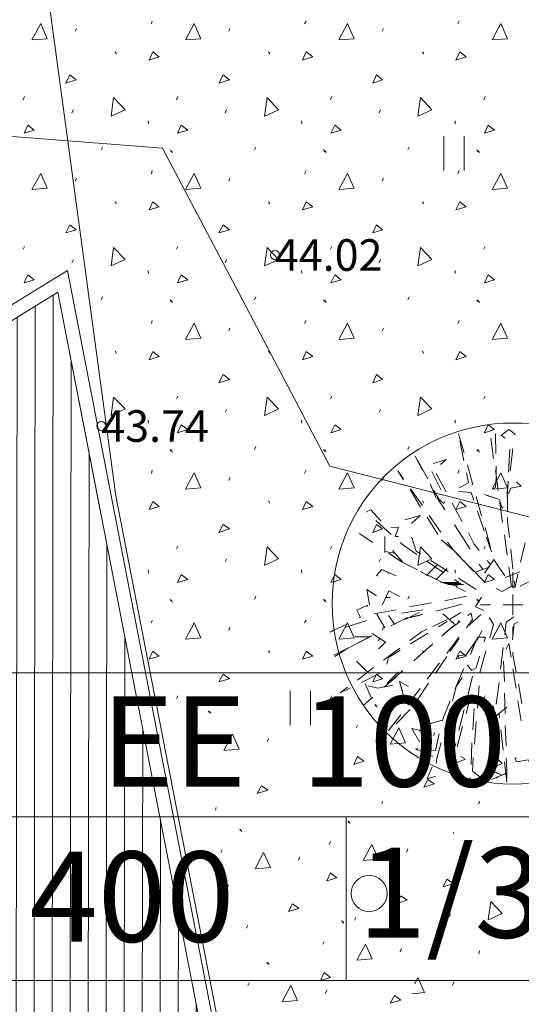
# Model space of a CAD drawing. Units: metres. Extents: x 552654 to 553161, y 6576015 to 6576497.
# Drawn here: x 553018 to 553029, y 6576333 to 6576355 of the extents above; entities that cross this region are included whole.
import ezdxf
from ezdxf.enums import TextEntityAlignment as Align

# ---------------------------------------------------------------- set-up
doc = ezdxf.new("R2010")
doc.units = ezdxf.units.M
doc.linetypes.add('DGN Style 3', pattern=[23.6852, 16.918, -6.7672])
for name, color, linetype, lineweight in [('11 Kanal_trass', 7, 'Continuous', 0), ('12 Kõrgep_õhul_', 7, 'Continuous', 0), ('14 Madalp_õhul_', 7, 'Continuous', 0), ('19 Soojatrass', 7, 'Continuous', 0), ('19 Soojatrass (Construction)', 7, 'Continuous', 0), ('5 Kr_ piiri kopi', 7, 'Continuous', 0), ('63 Koordinaadid', 7, 'Continuous', 0)]:
    doc.layers.add(name, color=color, linetype=linetype, lineweight=lineweight)
doc.styles.add('Style-INTL_ISO', font='INTL_ISO.shx')
doc.styles.add('Style-INTL_ISO_ITALIC', font='INTL_ISO_ITALIC.shx')

# ---------------------------------------------------------------- blocks, each defined once
blk = doc.blocks.new('RING02_475')
at = {"color": 250, "linetype": 'Continuous', "lineweight": 0}
blk.add_circle((0, 0), 0.1, dxfattribs=at)
blk = doc.blocks.new('RING02_503')
at = {"color": 250, "linetype": 'Continuous', "lineweight": 0}
blk.add_circle((0, 0), 0.1, dxfattribs=at)
blk = doc.blocks.new('HEIN_47')
at = {"color": 250, "linetype": 'Continuous', "lineweight": 0}
for p, q in [((-0.225, 0.385), (-0.225, -0.376)), ((0.23, 0.385), (0.23, -0.376))]:
    blk.add_line(p, q, dxfattribs=at)
blk = doc.blocks.new('METS_61')
at = {"color": 250, "linetype": 'Continuous', "lineweight": 0}
blk.add_circle((-0.001, 0.001), 0.4, dxfattribs=at)
blk = doc.blocks.new('HEIN_160')
at = {"color": 250, "linetype": 'Continuous', "lineweight": 0}
for p, q in [((-0.225, 0.383), (-0.225, -0.378)), ((0.23, 0.383), (0.23, -0.378))]:
    blk.add_line(p, q, dxfattribs=at)

msp = doc.modelspace()

# ---------------------------------------------------------------- hatches: boundary and pattern name
at = {"layer": '12 Kõrgep_õhul_', "linetype": 'Continuous', "lineweight": 0}
h = msp.add_hatch(dxfattribs=at)
h.set_pattern_fill('_USER', color=2, style=0)
h.set_pattern_definition([(90, (-20368877.35, -8322214.28), (-0.4, 2e-17), [])])
h.paths.add_polyline_path([(552975.312, 6576299.491), (553022.984, 6576328.932), (553019.146, 6576348.666), (552965.48, 6576315.523)])

# ---------------------------------------------------------------- linework, layer by layer
at = {"layer": '11 Kanal_trass', "color": 250, "linetype": 'DGN Style 3', "lineweight": 0, "flags": 128}
for points in [[(553019.357, 6576349.15), (552965.067, 6576315.621)], [(553019.357, 6576349.15), (553023.318, 6576328.786)]]:
    msp.add_lwpolyline(points, dxfattribs=at)
at = {"layer": '12 Kõrgep_õhul_', "color": 2, "linetype": 'DGN Style 3', "lineweight": 0, "flags": 128}
for points in [[(553019.146, 6576348.666), (552965.48, 6576315.523)], [(553019.146, 6576348.666), (553022.984, 6576328.932)]]:
    msp.add_lwpolyline(points, dxfattribs=at)
msp.add_lwpolyline([(552975.312, 6576299.491), (553022.984, 6576328.932), (553019.146, 6576348.666), (552965.48, 6576315.523)], close=True, dxfattribs=at)
at = {"layer": '14 Madalp_õhul_', "color": 250, "linetype": 'Continuous', "lineweight": 13}
for p, q in [((553009.32, 6576337.04), (553035.96, 6576337.04)), ((553025.54, 6576337.04), (553025.54, 6576333.41))]:
    msp.add_line(p, q, dxfattribs=at)
at = {"layer": '14 Madalp_õhul_', "color": 250, "linetype": 'Continuous', "lineweight": 13, "flags": 128}
msp.add_lwpolyline([(553000.08, 6576340.23), (553035.96, 6576340.23), (553035.96, 6576333.41), (553000.08, 6576333.41)], close=True, dxfattribs=at)
at = {"layer": '19 Soojatrass', "color": 62, "linetype": 'Continuous', "lineweight": 0}
for p, q in [((553019.53, 6576354.45), (553019.56, 6576354.51)), ((553021.22, 6576354.61), (553021.24, 6576354.67)), ((553022.94, 6576354.45), (553022.96, 6576354.51)), ((553024.62, 6576354.61), (553024.65, 6576354.67)), ((553026.34, 6576354.45), (553026.37, 6576354.51)), ((553028.02, 6576354.61), (553028.05, 6576354.67)), ((553020.42, 6576353.99), (553020.45, 6576353.95)), ((553023.82, 6576353.99), (553023.85, 6576353.95)), ((553027.23, 6576353.99), (553027.26, 6576353.95)), ((553018.38, 6576352.93), (553018.41, 6576353)), ((553021.78, 6576352.93), (553021.81, 6576353)), ((553025.19, 6576352.93), (553025.22, 6576353)), ((553028.59, 6576352.93), (553028.62, 6576353)), ((553019.46, 6576352.64), (553019.49, 6576352.71)), ((553022.86, 6576352.64), (553022.89, 6576352.71)), ((553026.27, 6576352.64), (553026.3, 6576352.71)), ((553021.15, 6576352.46), (553021.16, 6576352.4)), ((553024.55, 6576352.46), (553024.56, 6576352.4)), ((553027.96, 6576352.46), (553027.96, 6576352.4)), ((553020.11, 6576351.82), (553020.14, 6576351.88)), ((553023.51, 6576351.82), (553023.54, 6576351.88)), ((553026.91, 6576351.82), (553026.94, 6576351.88)), ((553021.64, 6576351.82), (553021.66, 6576351.78)), ((553021.66, 6576351.8), (553021.69, 6576351.76)), ((553025.04, 6576351.82), (553025.07, 6576351.78)), ((553025.07, 6576351.8), (553025.1, 6576351.76)), ((553028.44, 6576351.82), (553028.47, 6576351.78)), ((553028.47, 6576351.8), (553028.5, 6576351.76)), ((553019.53, 6576351.13), (553019.56, 6576351.19)), ((553021.22, 6576351.29), (553021.24, 6576351.36)), ((553022.94, 6576351.13), (553022.96, 6576351.19)), ((553024.62, 6576351.29), (553024.65, 6576351.36)), ((553026.34, 6576351.13), (553026.37, 6576351.19)), ((553028.02, 6576351.29), (553028.05, 6576351.36)), ((553020.42, 6576350.67), (553020.45, 6576350.63)), ((553023.82, 6576350.67), (553023.85, 6576350.63)), ((553027.23, 6576350.67), (553027.26, 6576350.63)), ((553018.38, 6576349.62), (553018.41, 6576349.68)), ((553021.78, 6576349.62), (553021.81, 6576349.68)), ((553025.19, 6576349.62), (553025.22, 6576349.68)), ((553028.59, 6576349.62), (553028.62, 6576349.68)), ((553019.46, 6576349.32), (553019.49, 6576349.39)), ((553022.86, 6576349.32), (553022.89, 6576349.39)), ((553026.27, 6576349.32), (553026.3, 6576349.39)), ((553021.15, 6576349.15), (553021.16, 6576349.08)), ((553024.55, 6576349.15), (553024.56, 6576349.08)), ((553027.96, 6576349.15), (553027.96, 6576349.08)), ((553020.11, 6576348.5), (553020.14, 6576348.56)), ((553021.64, 6576348.5), (553021.66, 6576348.46)), ((553021.66, 6576348.48), (553021.69, 6576348.44)), ((553023.51, 6576348.5), (553023.54, 6576348.56)), ((553025.04, 6576348.5), (553025.07, 6576348.46)), ((553025.07, 6576348.48), (553025.1, 6576348.44)), ((553026.91, 6576348.5), (553026.94, 6576348.56)), ((553028.44, 6576348.5), (553028.47, 6576348.46)), ((553028.47, 6576348.48), (553028.5, 6576348.44)), ((553021.22, 6576347.97), (553021.24, 6576348.04)), ((553024.62, 6576347.97), (553024.65, 6576348.04)), ((553028.02, 6576347.97), (553028.05, 6576348.04)), ((553022.94, 6576347.81), (553022.96, 6576347.87)), ((553026.34, 6576347.81), (553026.37, 6576347.87)), ((553020.42, 6576347.36), (553020.45, 6576347.31)), ((553023.82, 6576347.36), (553023.85, 6576347.31)), ((553027.23, 6576347.36), (553027.26, 6576347.31)), ((553021.78, 6576346.3), (553021.81, 6576346.36)), ((553025.19, 6576346.3), (553025.22, 6576346.36)), ((553028.59, 6576346.3), (553028.62, 6576346.36)), ((553022.86, 6576346.01), (553022.89, 6576346.07)), ((553026.27, 6576346.01), (553026.3, 6576346.07)), ((553021.15, 6576345.83), (553021.16, 6576345.76)), ((553024.55, 6576345.83), (553024.56, 6576345.76)), ((553027.96, 6576345.83), (553027.96, 6576345.76)), ((553021.64, 6576345.18), (553021.66, 6576345.14)), ((553021.66, 6576345.17), (553021.69, 6576345.12)), ((553023.51, 6576345.18), (553023.54, 6576345.25)), ((553025.04, 6576345.18), (553025.07, 6576345.14)), ((553025.07, 6576345.17), (553025.1, 6576345.12)), ((553026.91, 6576345.18), (553026.94, 6576345.25)), ((553028.44, 6576345.18), (553028.47, 6576345.14)), ((553028.47, 6576345.17), (553028.5, 6576345.12)), ((553021.22, 6576344.65), (553021.24, 6576344.72)), ((553024.62, 6576344.65), (553024.65, 6576344.72)), ((553028.02, 6576344.65), (553028.05, 6576344.72)), ((553022.94, 6576344.49), (553022.96, 6576344.56)), ((553026.34, 6576344.49), (553026.37, 6576344.56)), ((553023.82, 6576344.04), (553023.85, 6576343.99)), ((553027.23, 6576344.04), (553027.26, 6576343.99)), ((553021.78, 6576342.98), (553021.81, 6576343.04)), ((553025.19, 6576342.98), (553025.22, 6576343.04)), ((553028.59, 6576342.98), (553028.62, 6576343.04)), ((553022.86, 6576342.69), (553022.89, 6576342.75)), ((553026.27, 6576342.69), (553026.3, 6576342.75)), ((553021.15, 6576342.51), (553021.16, 6576342.44)), ((553024.55, 6576342.51), (553024.56, 6576342.44)), ((553027.96, 6576342.51), (553027.96, 6576342.44)), ((553021.64, 6576341.86), (553021.66, 6576341.82)), ((553021.66, 6576341.85), (553021.69, 6576341.8)), ((553023.51, 6576341.86), (553023.54, 6576341.93)), ((553025.04, 6576341.86), (553025.07, 6576341.82)), ((553025.07, 6576341.85), (553025.1, 6576341.8)), ((553026.91, 6576341.86), (553026.94, 6576341.93)), ((553028.44, 6576341.86), (553028.47, 6576341.82)), ((553028.47, 6576341.85), (553028.5, 6576341.8)), ((553021.22, 6576341.34), (553021.24, 6576341.4)), ((553024.62, 6576341.34), (553024.65, 6576341.4)), ((553028.02, 6576341.34), (553028.05, 6576341.4)), ((553022.94, 6576341.17), (553022.96, 6576341.24)), ((553026.34, 6576341.17), (553026.37, 6576341.24)), ((553023.82, 6576340.72), (553023.85, 6576340.68)), ((553027.23, 6576340.72), (553027.26, 6576340.68)), ((553021.78, 6576339.66), (553021.81, 6576339.72)), ((553025.19, 6576339.66), (553025.22, 6576339.72)), ((553028.59, 6576339.66), (553028.62, 6576339.72)), ((553026.18, 6576339.53), (553026.2, 6576339.49)), ((553026.2, 6576339.52), (553026.23, 6576339.47)), ((553028.79, 6576339.5), (553028.82, 6576339.45)), ((553022.49, 6576339.39), (553022.51, 6576339.35)), ((553022.51, 6576339.38), (553022.54, 6576339.33)), ((553025.76, 6576339.01), (553025.79, 6576339.07)), ((553022.07, 6576338.87), (553022.1, 6576338.93)), ((553023.79, 6576338.7), (553023.82, 6576338.77)), ((553027.48, 6576338.84), (553027.51, 6576338.91)), ((553022.64, 6576337.19), (553022.66, 6576337.25)), ((553026.33, 6576337.33), (553026.35, 6576337.39)), ((553028.48, 6576337.32), (553028.5, 6576337.39)), ((553025.58, 6576336.95), (553025.6, 6576336.91)), ((553025.6, 6576336.94), (553025.63, 6576336.89)), ((553023.18, 6576336.77), (553023.2, 6576336.73)), ((553023.2, 6576336.76), (553023.23, 6576336.71)), ((553027.92, 6576336.67), (553027.93, 6576336.7)), ((553025.16, 6576336.43), (553025.19, 6576336.49)), ((553022.76, 6576336.25), (553022.79, 6576336.31)), ((553024.48, 6576336.08), (553024.51, 6576336.15)), ((553026.88, 6576336.26), (553026.91, 6576336.33)), ((553028.79, 6576336.18), (553028.82, 6576336.14)), ((553027.83, 6576334.83), (553027.86, 6576334.89)), ((553023.33, 6576334.57), (553023.35, 6576334.63)), ((553025.44, 6576334.74), (553025.46, 6576334.7)), ((553025.46, 6576334.73), (553025.49, 6576334.68)), ((553025.73, 6576334.75), (553025.75, 6576334.81)), ((553025.02, 6576334.22), (553025.05, 6576334.28)), ((553026.74, 6576334.05), (553026.77, 6576334.12)), ((553028.48, 6576334), (553028.5, 6576334.07)), ((553023.78, 6576333.82), (553023.8, 6576333.78)), ((553023.8, 6576333.81), (553023.83, 6576333.76)), ((553023.36, 6576333.3), (553023.39, 6576333.36)), ((553027.9, 6576333.31), (553027.93, 6576333.38)), ((553025.08, 6576333.13), (553025.11, 6576333.2))]:
    msp.add_line(p, q, dxfattribs=at)
at = {"layer": '19 Soojatrass', "color": 98, "linetype": 'Continuous', "lineweight": 0}
for p, q in [((553028.16, 6576345.1), (553028.03, 6576345.53)), ((553028.06, 6576345.37), (553028.15, 6576344.93)), ((553028.75, 6576345.43), (553028.81, 6576344.98)), ((553029.17, 6576345.19), (553029.14, 6576344.68)), ((553029.18, 6576344.7), (553029.24, 6576345.2)), ((553027.35, 6576344.53), (553027.12, 6576344.94)), ((553027.12, 6576344.93), (553027.23, 6576344.72)), ((553027.65, 6576344.28), (553027.44, 6576344.69)), ((553027.54, 6576344.65), (553027.76, 6576344.24)), ((553028.35, 6576344.4), (553028.23, 6576344.84)), ((553028.85, 6576344.72), (553028.91, 6576344.27)), ((553028.87, 6576344.59), (553028.87, 6576344.82)), ((553027.45, 6576344.31), (553027.4, 6576344.42)), ((553026.96, 6576344.29), (553027.19, 6576343.9)), ((553027.23, 6576343.94), (553026.97, 6576344.31)), ((553027.6, 6576344.07), (553027.48, 6576344.28)), ((553029.12, 6576344.38), (553029.11, 6576344.13)), ((553027.56, 6576344.11), (553027.73, 6576343.84)), ((553027.89, 6576343.99), (553028.11, 6576343.58)), ((553028.54, 6576343.71), (553028.42, 6576344.14)), ((553028.66, 6576344.16), (553028.94, 6576344.07)), ((553028.95, 6576344), (553029.01, 6576343.56)), ((553029.12, 6576343.93), (553029.12, 6576344.15)), ((553028.45, 6576343.81), (553028.6, 6576343.38)), ((553026.54, 6576343.3), (553026.2, 6576343.61)), ((553026.92, 6576343.64), (553027.18, 6576343.72)), ((553027.18, 6576343.72), (553026.99, 6576343.54)), ((553027.34, 6576343.68), (553027.57, 6576343.3)), ((553027.64, 6576343.35), (553027.38, 6576343.72)), ((553027.94, 6576343.51), (553028.29, 6576342.97)), ((553028.74, 6576343.01), (553028.62, 6576343.45)), ((553025.83, 6576343.32), (553026.13, 6576343.12)), ((553027.92, 6576342.95), (553027.79, 6576343.13)), ((553028.69, 6576343.12), (553028.76, 6576342.91)), ((553029.05, 6576343.29), (553029.11, 6576342.84)), ((553026.4, 6576342.94), (553026.4, 6576342.9)), ((553026.4, 6576342.92), (553026.62, 6576342.88)), ((553027.75, 6576343.1), (553027.92, 6576342.95)), ((553028.09, 6576342.78), (553027.92, 6576342.95)), ((553027.94, 6576342.93), (553028.09, 6576342.77)), ((553029.24, 6576342.53), (553029.19, 6576342.97)), ((553029.51, 6576343.11), (553029.41, 6576342.68)), ((553026.48, 6576342.88), (553026.78, 6576342.68)), ((553026.78, 6576342.68), (553027.06, 6576342.54)), ((553026.79, 6576342.69), (553026.8, 6576342.68)), ((553027.71, 6576342.45), (553027.34, 6576342.7)), ((553027.42, 6576342.72), (553027.8, 6576342.48)), ((553029.06, 6576342.38), (553028.81, 6576342.75)), ((553026.94, 6576342.6), (553026.81, 6576342.67)), ((553027.37, 6576342.38), (553027.18, 6576342.48)), ((553028.27, 6576342.58), (553028.38, 6576342.47)), ((553028.62, 6576342.23), (553028.29, 6576342.57)), ((553029.24, 6576342.23), (553029.24, 6576342.46)), ((553027.34, 6576342.41), (553027.32, 6576342.39)), ((553027.4, 6576342.37), (553027.68, 6576342.23)), ((553027.55, 6576342.31), (553027.53, 6576342.29)), ((553028.03, 6576342.33), (553028.42, 6576342.08)), ((553029.17, 6576342.38), (553029.07, 6576342.34)), ((553026, 6576342.08), (553026.21, 6576341.94)), ((553026.04, 6576341.83), (553026, 6576342.08)), ((553026.49, 6576342.05), (553026.72, 6576341.92)), ((553027.71, 6576342.23), (553027.67, 6576342.23)), ((553027.68, 6576342.23), (553027.89, 6576342.18)), ((553027.77, 6576342.21), (553027.73, 6576342.21)), ((553027.83, 6576342.19), (553027.79, 6576342.19)), ((553027.97, 6576342.14), (553028.19, 6576342.03)), ((553028.21, 6576341.93), (553027.72, 6576341.83)), ((553029.24, 6576341.51), (553029.24, 6576341.97)), ((553026.65, 6576341.63), (553026.16, 6576341.54)), ((553026.77, 6576341.55), (553027.25, 6576341.63)), ((553027.43, 6576341.78), (553026.94, 6576341.69)), ((553028.11, 6576341.75), (553027.53, 6576341.6)), ((553028.52, 6576341.74), (553028.74, 6576341.74)), ((553029.02, 6576341.74), (553029.46, 6576341.74)), ((553025.53, 6576341.24), (553026, 6576341.39)), ((553026.27, 6576341.44), (553026.4, 6576341.23)), ((553026.53, 6576341.27), (553026.9, 6576341.46)), ((553027.07, 6576341.52), (553026.85, 6576341.41)), ((553027.19, 6576341.51), (553026.9, 6576341.44)), ((553027.57, 6576341.31), (553027.78, 6576341.41)), ((553027.78, 6576341.37), (553027.59, 6576341.25)), ((553027.83, 6576341.41), (553028.08, 6576341.57)), ((553027.83, 6576341.41), (553027.95, 6576341.3)), ((553028.34, 6576341.41), (553028.21, 6576341.23)), ((553028.44, 6576341.44), (553028.27, 6576341.29)), ((553027.71, 6576341.09), (553027.92, 6576341.27)), ((553027.99, 6576341.31), (553027.79, 6576341.16)), ((553028.44, 6576340.95), (553028.56, 6576341.17)), ((553029.24, 6576341.02), (553029.24, 6576341.25)), ((553025.72, 6576340.85), (553026.09, 6576341.04)), ((553025.97, 6576340.98), (553025.8, 6576340.89)), ((553026.06, 6576341.03), (553026.09, 6576341.03)), ((553027.35, 6576341.11), (553026.97, 6576340.87)), ((553028.04, 6576341.02), (553027.77, 6576340.66)), ((553027.92, 6576340.81), (553028.05, 6576341)), ((553028.32, 6576340.71), (553028.43, 6576340.96)), ((553028.47, 6576341.02), (553028.35, 6576340.84)), ((553025.52, 6576340.74), (553025.58, 6576340.78)), ((553025.72, 6576340.85), (553025.53, 6576340.75)), ((553026.37, 6576340.51), (553026.73, 6576340.78)), ((553027.04, 6576340.5), (553027.46, 6576340.87)), ((553029.02, 6576340.79), (553028.96, 6576340.31)), ((553025.29, 6576340.63), (553025.27, 6576340.62)), ((553027.52, 6576340.22), (553027.77, 6576340.59)), ((553025.79, 6576340.07), (553026.15, 6576340.35)), ((553026.38, 6576339.91), (553026.8, 6576340.28)), ((553027.61, 6576340.45), (553027.34, 6576340.09)), ((553028.15, 6576340.33), (553027.96, 6576339.88)), ((553029.03, 6576340.49), (553029.05, 6576340.04)), ((553029.31, 6576339.88), (553029.24, 6576340.32)), ((553026.29, 6576340.22), (553025.88, 6576340.02)), ((553026, 6576340.26), (553026.02, 6576340.24)), ((553027.98, 6576339.93), (553028.11, 6576340.13)), ((553028.34, 6576340.16), (553028.23, 6576339.69)), ((553026.24, 6576339.89), (553026.03, 6576339.94)), ((553026.38, 6576339.92), (553026.24, 6576339.89)), ((553026.53, 6576340.04), (553026.4, 6576339.93)), ((553026.47, 6576340.02), (553026.45, 6576340)), ((553026.72, 6576340.04), (553026.92, 6576339.93)), ((553027.18, 6576339.88), (553026.91, 6576339.52)), ((553027.12, 6576339.63), (553027.37, 6576340)), ((553027.93, 6576339.72), (553027.99, 6576339.95)), ((553028.49, 6576339.94), (553028.45, 6576339.45)), ((553028.93, 6576340.02), (553028.87, 6576339.54)), ((553029.36, 6576339.99), (553029.44, 6576339.55)), ((553025.92, 6576339.51), (553026.13, 6576339.69)), ((553026.05, 6576339.78), (553026.1, 6576339.67)), ((553029.05, 6576339.78), (553029.07, 6576339.33)), ((553026.65, 6576339.1), (553026.96, 6576339.42)), ((553027.85, 6576339.61), (553027.67, 6576339.17)), ((553027.72, 6576338.97), (553027.85, 6576339.44)), ((553028.16, 6576339.42), (553028.04, 6576338.95)), ((553028.38, 6576339.44), (553028.35, 6576338.97)), ((553029.42, 6576339.17), (553029.35, 6576339.61)), ((553026.75, 6576339.3), (553026.48, 6576338.95)), ((553028.83, 6576339.26), (553028.77, 6576338.78)), ((553028.81, 6576339.24), (553028.81, 6576339.08)), ((553027.01, 6576338.98), (553027, 6576339)), ((553027.6, 6576339.16), (553027.39, 6576339.1)), ((553027.6, 6576339.16), (553027.67, 6576339.18)), ((553028, 6576338.59), (553028.12, 6576339.05)), ((553028.42, 6576339.15), (553028.39, 6576338.65)), ((553029.02, 6576338.52), (553028.97, 6576338.97)), ((553029.07, 6576339.06), (553029.09, 6576338.61)), ((553027.97, 6576338.67), (553027.85, 6576338.21)), ((553028.33, 6576338.68), (553028.31, 6576338.2)), ((553028.74, 6576338.49), (553028.71, 6576338.25)), ((553028.67, 6576338.02), (553028.71, 6576338.27)), ((553028.68, 6576338.1), (553028.88, 6576338.01)), ((553029.1, 6576337.81), (553029.05, 6576338.26))]:
    msp.add_line(p, q, dxfattribs=at)
at = {"layer": '19 Soojatrass', "color": 62, "linetype": 'Continuous', "lineweight": 0, "flags": 128}
for points in [[(553018.57, 6576354.26), (553018.77, 6576354.62), (553018.91, 6576354.28), (553018.58, 6576354.26)], [(553021.98, 6576354.26), (553022.17, 6576354.62), (553022.32, 6576354.28), (553021.98, 6576354.26)], [(553025.38, 6576354.26), (553025.57, 6576354.62), (553025.72, 6576354.28), (553025.39, 6576354.26)], [(553028.78, 6576354.26), (553028.97, 6576354.62), (553029.12, 6576354.28), (553028.79, 6576354.26)], [(553021.17, 6576353.81), (553021.25, 6576353.99), (553021.39, 6576353.88), (553021.17, 6576353.81)], [(553024.57, 6576353.81), (553024.65, 6576353.99), (553024.8, 6576353.88), (553024.57, 6576353.81)], [(553027.97, 6576353.81), (553028.06, 6576353.99), (553028.2, 6576353.88), (553027.97, 6576353.81)], [(553019.32, 6576353.3), (553019.41, 6576353.48), (553019.55, 6576353.37), (553019.32, 6576353.3)], [(553022.72, 6576353.3), (553022.81, 6576353.48), (553022.95, 6576353.37), (553022.72, 6576353.3)], [(553026.13, 6576353.3), (553026.21, 6576353.48), (553026.35, 6576353.37), (553026.13, 6576353.3)], [(553020.33, 6576352.57), (553020.38, 6576352.98), (553020.64, 6576352.71), (553020.33, 6576352.57)], [(553023.73, 6576352.57), (553023.79, 6576352.98), (553024.04, 6576352.71), (553023.74, 6576352.57)], [(553027.13, 6576352.57), (553027.19, 6576352.98), (553027.44, 6576352.71), (553027.14, 6576352.57)], [(553018.4, 6576352.19), (553018.48, 6576352.37), (553018.62, 6576352.26), (553018.4, 6576352.19)], [(553021.8, 6576352.19), (553021.88, 6576352.37), (553022.03, 6576352.26), (553021.8, 6576352.19)], [(553025.2, 6576352.19), (553025.29, 6576352.37), (553025.43, 6576352.26), (553025.2, 6576352.19)], [(553028.61, 6576352.19), (553028.69, 6576352.37), (553028.83, 6576352.26), (553028.61, 6576352.19)], [(553018.57, 6576350.94), (553018.77, 6576351.3), (553018.91, 6576350.97), (553018.58, 6576350.94)], [(553021.98, 6576350.94), (553022.17, 6576351.3), (553022.32, 6576350.97), (553021.98, 6576350.94)], [(553025.38, 6576350.94), (553025.57, 6576351.3), (553025.72, 6576350.97), (553025.39, 6576350.94)], [(553028.78, 6576350.94), (553028.97, 6576351.3), (553029.12, 6576350.97), (553028.79, 6576350.94)], [(553021.17, 6576350.49), (553021.25, 6576350.67), (553021.39, 6576350.56), (553021.17, 6576350.49)], [(553024.57, 6576350.49), (553024.65, 6576350.67), (553024.8, 6576350.56), (553024.57, 6576350.49)], [(553027.97, 6576350.49), (553028.06, 6576350.67), (553028.2, 6576350.56), (553027.97, 6576350.49)], [(553019.32, 6576349.98), (553019.41, 6576350.16), (553019.55, 6576350.05), (553019.32, 6576349.98)], [(553022.72, 6576349.98), (553022.81, 6576350.16), (553022.95, 6576350.05), (553022.72, 6576349.98)], [(553026.13, 6576349.98), (553026.21, 6576350.16), (553026.35, 6576350.05), (553026.13, 6576349.98)], [(553020.33, 6576349.25), (553020.38, 6576349.66), (553020.64, 6576349.39), (553020.33, 6576349.25)], [(553023.73, 6576349.25), (553023.79, 6576349.66), (553024.04, 6576349.39), (553023.74, 6576349.25)], [(553027.13, 6576349.25), (553027.19, 6576349.66), (553027.44, 6576349.39), (553027.14, 6576349.25)], [(553018.4, 6576348.87), (553018.48, 6576349.05), (553018.62, 6576348.94), (553018.4, 6576348.87)], [(553021.8, 6576348.87), (553021.88, 6576349.05), (553022.03, 6576348.94), (553021.8, 6576348.87)], [(553025.2, 6576348.87), (553025.29, 6576349.05), (553025.43, 6576348.94), (553025.2, 6576348.87)], [(553028.61, 6576348.87), (553028.69, 6576349.05), (553028.83, 6576348.94), (553028.61, 6576348.87)], [(553021.98, 6576347.62), (553022.17, 6576347.98), (553022.32, 6576347.65), (553021.98, 6576347.62)], [(553025.38, 6576347.62), (553025.57, 6576347.98), (553025.72, 6576347.65), (553025.39, 6576347.62)], [(553028.78, 6576347.62), (553028.97, 6576347.98), (553029.12, 6576347.65), (553028.79, 6576347.62)], [(553021.17, 6576347.17), (553021.25, 6576347.35), (553021.39, 6576347.24), (553021.17, 6576347.17)], [(553024.57, 6576347.17), (553024.65, 6576347.35), (553024.8, 6576347.24), (553024.57, 6576347.17)], [(553027.97, 6576347.17), (553028.06, 6576347.35), (553028.2, 6576347.24), (553027.97, 6576347.17)], [(553022.72, 6576346.66), (553022.81, 6576346.84), (553022.95, 6576346.73), (553022.72, 6576346.66)], [(553026.13, 6576346.66), (553026.21, 6576346.84), (553026.35, 6576346.73), (553026.13, 6576346.66)], [(553020.33, 6576345.93), (553020.38, 6576346.34), (553020.64, 6576346.08), (553020.33, 6576345.93)], [(553023.73, 6576345.93), (553023.79, 6576346.34), (553024.04, 6576346.08), (553023.74, 6576345.93)], [(553027.13, 6576345.93), (553027.19, 6576346.34), (553027.44, 6576346.08), (553027.14, 6576345.93)], [(553021.8, 6576345.55), (553021.88, 6576345.73), (553022.03, 6576345.62), (553021.8, 6576345.55)], [(553025.2, 6576345.55), (553025.29, 6576345.73), (553025.43, 6576345.62), (553025.2, 6576345.55)], [(553028.61, 6576345.55), (553028.69, 6576345.73), (553028.83, 6576345.62), (553028.61, 6576345.55)], [(553021.98, 6576344.3), (553022.17, 6576344.66), (553022.32, 6576344.33), (553021.98, 6576344.3)], [(553025.38, 6576344.3), (553025.57, 6576344.66), (553025.72, 6576344.33), (553025.39, 6576344.3)], [(553028.78, 6576344.3), (553028.97, 6576344.66), (553029.12, 6576344.33), (553028.79, 6576344.3)], [(553021.17, 6576343.85), (553021.25, 6576344.03), (553021.39, 6576343.92), (553021.17, 6576343.85)], [(553024.57, 6576343.85), (553024.65, 6576344.03), (553024.8, 6576343.92), (553024.57, 6576343.85)], [(553027.97, 6576343.85), (553028.06, 6576344.03), (553028.2, 6576343.92), (553027.97, 6576343.85)], [(553022.72, 6576343.34), (553022.81, 6576343.52), (553022.95, 6576343.42), (553022.72, 6576343.34)], [(553026.13, 6576343.34), (553026.21, 6576343.52), (553026.35, 6576343.42), (553026.13, 6576343.34)], [(553023.73, 6576342.61), (553023.79, 6576343.02), (553024.04, 6576342.76), (553023.74, 6576342.62)], [(553027.13, 6576342.61), (553027.19, 6576343.02), (553027.44, 6576342.76), (553027.14, 6576342.62)], [(553021.8, 6576342.23), (553021.88, 6576342.41), (553022.03, 6576342.3), (553021.8, 6576342.23)], [(553025.2, 6576342.23), (553025.29, 6576342.41), (553025.43, 6576342.3), (553025.2, 6576342.23)], [(553028.61, 6576342.23), (553028.69, 6576342.41), (553028.83, 6576342.3), (553028.61, 6576342.23)], [(553021.98, 6576340.98), (553022.17, 6576341.34), (553022.32, 6576341.01), (553021.98, 6576340.98)], [(553025.38, 6576340.98), (553025.57, 6576341.34), (553025.72, 6576341.01), (553025.39, 6576340.98)], [(553028.78, 6576340.98), (553028.97, 6576341.34), (553029.12, 6576341.01), (553028.79, 6576340.98)], [(553021.17, 6576340.53), (553021.25, 6576340.71), (553021.39, 6576340.6), (553021.17, 6576340.53)], [(553024.57, 6576340.53), (553024.65, 6576340.71), (553024.8, 6576340.6), (553024.57, 6576340.53)], [(553027.97, 6576340.53), (553028.06, 6576340.71), (553028.2, 6576340.6), (553027.97, 6576340.53)], [(553022.72, 6576340.03), (553022.81, 6576340.2), (553022.95, 6576340.1), (553022.72, 6576340.03)], [(553026.13, 6576340.03), (553026.21, 6576340.2), (553026.35, 6576340.1), (553026.13, 6576340.03)], [(553026.52, 6576338.65), (553026.71, 6576339.01), (553026.86, 6576338.68), (553026.52, 6576338.65)], [(553022.83, 6576338.51), (553023.02, 6576338.87), (553023.17, 6576338.54), (553022.83, 6576338.51)], [(553025.71, 6576338.2), (553025.79, 6576338.38), (553025.93, 6576338.27), (553025.71, 6576338.2)], [(553028.69, 6576338.07), (553028.75, 6576338.48), (553029, 6576338.22), (553028.7, 6576338.08)], [(553022.02, 6576338.06), (553022.1, 6576338.24), (553022.24, 6576338.13), (553022.02, 6576338.06)], [(553023.57, 6576337.56), (553023.66, 6576337.73), (553023.8, 6576337.63), (553023.57, 6576337.56)], [(553027.26, 6576337.7), (553027.35, 6576337.87), (553027.49, 6576337.77), (553027.26, 6576337.7)], [(553025.92, 6576336.07), (553026.11, 6576336.43), (553026.26, 6576336.1), (553025.92, 6576336.07)], [(553023.52, 6576335.89), (553023.71, 6576336.25), (553023.86, 6576335.92), (553023.52, 6576335.89)], [(553025.11, 6576335.62), (553025.19, 6576335.8), (553025.33, 6576335.69), (553025.11, 6576335.62)], [(553022.71, 6576335.44), (553022.79, 6576335.62), (553022.93, 6576335.51), (553022.71, 6576335.44)], [(553027.69, 6576335.49), (553027.77, 6576335.66), (553027.92, 6576335.56), (553027.69, 6576335.49)], [(553026.66, 6576335.12), (553026.75, 6576335.29), (553026.89, 6576335.19), (553026.66, 6576335.12)], [(553024.26, 6576334.94), (553024.35, 6576335.11), (553024.49, 6576335.01), (553024.26, 6576334.94)], [(553028.69, 6576334.76), (553028.75, 6576335.16), (553029, 6576334.9), (553028.7, 6576334.76)], [(553025.78, 6576333.86), (553025.97, 6576334.22), (553026.12, 6576333.89), (553025.78, 6576333.86)], [(553024.97, 6576333.41), (553025.05, 6576333.59), (553025.19, 6576333.48), (553024.97, 6576333.41)], [(553024.12, 6576332.94), (553024.31, 6576333.3), (553024.46, 6576332.97), (553024.12, 6576332.94)], [(553027.06, 6576333.34), (553027.13, 6576333.48), (553027.28, 6576333.15), (553027, 6576333.12)], [(553026.52, 6576332.91), (553026.61, 6576333.08), (553026.75, 6576332.98), (553026.52, 6576332.91)]]:
    msp.add_lwpolyline(points, dxfattribs=at)
at = {"layer": '19 Soojatrass', "color": 98, "linetype": 'Continuous', "lineweight": 0, "flags": 128}
for points in [[(553028.86, 6576345.09), (553028.85, 6576345.52), (553028.84, 6576345.53)], [(553029.28, 6576345.5), (553029.28, 6576345.53), (553029.15, 6576345.62), (553028.98, 6576345.49), (553029.07, 6576345.43)], [(553027.47, 6576344.87), (553027.76, 6576344.96), (553027.63, 6576344.85)], [(553026.81, 6576344.53), (553026.69, 6576344.71), (553026.81, 6576344.51)], [(553028.21, 6576344.66), (553028.25, 6576344.44), (553028.05, 6576344.33)], [(553028.87, 6576344.57), (553028.85, 6576344.34), (553028.8, 6576344.31)], [(553029.14, 6576344.2), (553029.19, 6576344.32), (553029.42, 6576344.37), (553029.32, 6576344.46)], [(553028.04, 6576344.25), (553028.31, 6576344.23), (553028.37, 6576344.06)], [(553027.57, 6576344.1), (553027.71, 6576343.98), (553027.73, 6576344.03)], [(553028.94, 6576344.06), (553029, 6576343.87), (553029.02, 6576343.92)], [(553026, 6576343.79), (553025.99, 6576343.8), (553026.09, 6576343.84), (553026.31, 6576343.6)], [(553029.16, 6576343.23), (553029.12, 6576343.59), (553029.12, 6576343.67)], [(553026.53, 6576343.46), (553026.7, 6576343.45), (553026.63, 6576343.25), (553026.7, 6576343.25)], [(553028.25, 6576343.33), (553028.38, 6576343.08), (553028.49, 6576342.94)], [(553027.11, 6576342.85), (553026.82, 6576343.05), (553026.74, 6576343.12)], [(553026.98, 6576343.23), (553027, 6576343.23), (553027.09, 6576342.93), (553027.19, 6576342.87)], [(553028.67, 6576342.72), (553028.74, 6576342.63), (553028.81, 6576342.73)], [(553026.33, 6576342.52), (553026.21, 6576342.39), (553026.25, 6576342.37)], [(553026.47, 6576342.43), (553026.49, 6576342.45), (553026.33, 6576342.52)], [(553028.49, 6576342.64), (553028.57, 6576342.52), (553028.4, 6576342.46)], [(553029.15, 6576342.58), (553029.21, 6576342.14), (553029.2, 6576342.15)], [(553027.98, 6576342.14), (553028.04, 6576342.23), (553027.94, 6576342.3)], [(553029.35, 6576342.42), (553029.29, 6576342.13), (553029.27, 6576342.27)], [(553029.82, 6576342.38), (553029.78, 6576342.34), (553029.4, 6576342.15)], [(553026.52, 6576341.9), (553026.42, 6576341.9), (553026.49, 6576342.05)], [(553029.28, 6576342.12), (553029.23, 6576342.16), (553029, 6576342.03), (553028.87, 6576342.1)], [(553028.54, 6576341.91), (553028.41, 6576341.69), (553028.59, 6576341.61)], [(553026.01, 6576341.7), (553026.01, 6576341.73), (553025.78, 6576341.62), (553025.86, 6576341.46), (553025.83, 6576341.45)], [(553026.62, 6576341.3), (553026.48, 6576341.5), (553026.48, 6576341.5)], [(553028.34, 6576341.39), (553028.31, 6576341.55), (553028.24, 6576341.5)], [(553028.71, 6576341.43), (553028.72, 6576341.45), (553028.81, 6576341.3), (553028.73, 6576341.01)], [(553029.26, 6576341.47), (553029.09, 6576341.35), (553029.06, 6576341.07)], [(553025.57, 6576341.32), (553025.18, 6576341.13), (553025.24, 6576341.15)], [(553026.95, 6576340.95), (553027.21, 6576341.14), (553027.33, 6576341.2)], [(553029.35, 6576341.35), (553029.27, 6576341.32), (553029.23, 6576340.96)], [(553026.25, 6576340.95), (553026.29, 6576340.99), (553026.41, 6576340.91)], [(553028.46, 6576341.02), (553028.63, 6576341.02), (553028.6, 6576340.92)], [(553026.41, 6576340.91), (553026.27, 6576340.77), (553026.25, 6576340.78)], [(553026.74, 6576340.73), (553026.48, 6576340.57), (553026.44, 6576340.42)], [(553028.64, 6576340.72), (553028.51, 6576340.26), (553028.51, 6576340.24)], [(553029.2, 6576340.58), (553029.15, 6576340.88), (553029.08, 6576340.75)], [(553028.2, 6576340.63), (553028.01, 6576340.61), (553028.04, 6576340.57)], [(553028.5, 6576340.6), (553028.42, 6576340.34), (553028.32, 6576340.28), (553028.23, 6576340.41)], [(553029.24, 6576340.69), (553029.24, 6576340.63), (553029.31, 6576340.25)], [(553025.64, 6576339.9), (553025.41, 6576339.79), (553025.57, 6576339.91)], [(553026.8, 6576339.85), (553026.78, 6576339.84), (553026.72, 6576340.04)], [(553028.2, 6576339.33), (553028.31, 6576339.74), (553028.35, 6576339.71)], [(553028.94, 6576339.23), (553028.93, 6576339.33), (553028.83, 6576339.25)], [(553027, 6576339), (553027.19, 6576338.95), (553027.17, 6576338.94)], [(553027.6, 6576338.88), (553027.52, 6576338.51), (553027.42, 6576338.52)], [(553027.13, 6576338.55), (553027.08, 6576338.55), (553027.47, 6576338.38)], [(553027.54, 6576338.22), (553027.55, 6576338.34), (553027.65, 6576338.69)], [(553027.89, 6576338.15), (553027.95, 6576338.23), (553028.19, 6576338.32), (553028.08, 6576338.38)], [(553028.36, 6576338.35), (553028.34, 6576338.05), (553028.5, 6576337.93)], [(553029.09, 6576338.34), (553029.1, 6576338.07), (553029.1, 6576337.9)], [(553029.6, 6576338.26), (553029.58, 6576338.3), (553029.32, 6576338.26), (553029.28, 6576338.34), (553029.33, 6576338.35)], [(553027.45, 6576338.15), (553027.34, 6576337.88), (553027.53, 6576337.94)], [(553028.29, 6576337.91), (553028.28, 6576337.76), (553028.59, 6576337.76), (553028.61, 6576337.77)], [(553028.86, 6576337.9), (553028.91, 6576337.93), (553029.08, 6576338)]]:
    msp.add_lwpolyline(points, dxfattribs=at)
at = {"layer": '19 Soojatrass', "color": 98, "linetype": 'Continuous', "lineweight": 0}
msp.add_circle((553029.229, 6576341.766), 4, dxfattribs=at)
at = {"layer": '19 Soojatrass (Construction)', "color": 98, "linetype": 'Continuous', "lineweight": 0}
for p, q in [((553027.07, 6576345.03), (553027.23, 6576344.72)), ((553027.54, 6576344.1), (553027.4, 6576344.42)), ((553029.13, 6576344.48), (553029.11, 6576344.13)), ((553028.61, 6576344.18), (553028.94, 6576344.07)), ((553029.12, 6576343.8), (553029.12, 6576344.15)), ((553026.84, 6576343.62), (553027.18, 6576343.72)), ((553026.4, 6576343.25), (553026.4, 6576342.9)), ((553027.65, 6576343.18), (553027.92, 6576342.95)), ((553028.65, 6576343.24), (553028.76, 6576342.91)), ((553026.57, 6576342.94), (553026.8, 6576342.68)), ((553028.16, 6576342.7), (553027.92, 6576342.95)), ((553026.49, 6576342.88), (553026.78, 6576342.68)), ((553028.14, 6576342.72), (553028.38, 6576342.47)), ((553028.61, 6576342.44), (553028.81, 6576342.73)), ((553026.65, 6576342.38), (553026.33, 6576342.52)), ((553027.12, 6576342.51), (553026.81, 6576342.67)), ((553027.57, 6576342.64), (553027.32, 6576342.39)), ((553027.78, 6576342.54), (553027.53, 6576342.29)), ((553028.73, 6576342.58), (553028.4, 6576342.46)), ((553029.39, 6576342.47), (553029.07, 6576342.34)), ((553029.24, 6576342.11), (553029.24, 6576342.46)), ((553027.37, 6576342.39), (553027.68, 6576342.23)), ((553027.63, 6576342.24), (553027.97, 6576342.16)), ((553026.06, 6576341.74), (553026, 6576342.08)), ((553026.34, 6576341.73), (553026.49, 6576342.05)), ((553028.02, 6576342.23), (553027.67, 6576342.23)), ((553028.08, 6576342.21), (553027.73, 6576342.21)), ((553028.14, 6576342.19), (553027.79, 6576342.19)), ((553026.22, 6576341.53), (553026.4, 6576341.23)), ((553026.59, 6576341.3), (553026.9, 6576341.46)), ((553027.16, 6576341.57), (553026.85, 6576341.41)), ((553027.24, 6576341.53), (553026.9, 6576341.44)), ((553027.46, 6576341.26), (553027.78, 6576341.41)), ((553027.69, 6576341.54), (553027.95, 6576341.3)), ((553028.07, 6576341.37), (553027.79, 6576341.16)), ((553028.53, 6576341.52), (553028.27, 6576341.29)), ((553027.66, 6576341.04), (553027.92, 6576341.27)), ((553025.74, 6576341.03), (553026.09, 6576341.03)), ((553026.11, 6576341.05), (553025.8, 6576340.89)), ((553026.12, 6576341.1), (553026.41, 6576340.91)), ((553027.85, 6576340.71), (553028.05, 6576341)), ((553028.3, 6576340.64), (553028.43, 6576340.96)), ((553025.58, 6576340.78), (553025.27, 6576340.62)), ((553025.29, 6576340.59), (553025.58, 6576340.78)), ((553028.4, 6576340.92), (553028.2, 6576340.63)), ((553025.77, 6576340.49), (553026.02, 6576340.24)), ((553026.67, 6576340.16), (553026.4, 6576339.93)), ((553026.7, 6576340.25), (553026.45, 6576340)), ((553025.96, 6576339.99), (553026.1, 6576339.67)), ((553026.58, 6576339.96), (553026.24, 6576339.89)), ((553026.82, 6576339.7), (553026.72, 6576340.04)), ((553027.9, 6576339.61), (553027.99, 6576339.95)), ((553028.81, 6576339.43), (553028.81, 6576339.08)), ((553029.1, 6576339.47), (553028.83, 6576339.25)), ((553027.17, 6576338.7), (553027, 6576339)), ((553027.33, 6576339.08), (553027.67, 6576339.18)), ((553028.75, 6576338.6), (553028.71, 6576338.25)), ((553028.65, 6576337.92), (553028.71, 6576338.27)), ((553028.68, 6576338.1), (553029, 6576337.96)), ((553028.76, 6576337.87), (553029.08, 6576338))]:
    msp.add_line(p, q, dxfattribs=at)
at = {"layer": '5 Kr_ piiri kopi', "color": 48, "linetype": 'Continuous', "lineweight": 13, "flags": 128}
msp.add_lwpolyline([(553013.52, 6576422.863), (553014.09, 6576399.311), (553017.152, 6576368.34), (553020.431, 6576344.153), (553025.609, 6576317.535), (553026.335, 6576314.172), (553027.384, 6576309.302), (553028.534, 6576303.213), (553033.237, 6576278.48)], dxfattribs=at)
at = {"layer": '63 Koordinaadid', "color": 250, "linetype": 'Continuous', "lineweight": 0, "ltscale": 0.5, "flags": 128}
msp.add_lwpolyline([(553031.379, 6576297.858), (553030.475, 6576310.109), (553031.414, 6576324.607), (553031.845, 6576331.267), (553034.164, 6576335.816), (553035.036, 6576339.507), (553033.628, 6576342.662), (553025.176, 6576344.809), (553023.164, 6576348.635), (553021.468, 6576351.858), (553016.322, 6576352.26), (553010.754, 6576355.414), (553005.053, 6576350.783), (552998.68, 6576344.675), (552994.656, 6576342.863), (552990.363, 6576346.085), (552984.124, 6576345.548), (552973.165, 6576342.846)], dxfattribs=at)

# ---------------------------------------------------------------- block references
at = {"layer": '63 Koordinaadid', "color": 250, "linetype": 'Continuous', "lineweight": 0}
for name, p in [('HEIN_47', (553027.93, 6576351.74)), ('RING02_503', (553023.96, 6576349.49)), ('RING02_475', (553020.11, 6576345.7)), ('HEIN_160', (553024.52, 6576339.45)), ('METS_61', (553026.05, 6576335.34))]:
    msp.add_blockref(name, p, dxfattribs=at)

# ---------------------------------------------------------------- texts
at = {"layer": '14 Madalp_õhul_', "color": 250, "linetype": 'Continuous', "lineweight": 13, "style": 'Style-INTL_ISO'}
for s, p in [('EE  100', (553024.6, 6576338.71)), ('1/3', (553027.85, 6576335.36)), ('400', (553020.79, 6576335.27))]:
    msp.add_text(s, height=2, dxfattribs=at).set_placement(p, align=Align.MIDDLE_CENTER)
at = {"layer": '63 Koordinaadid', "color": 250, "linetype": 'Continuous', "lineweight": 0, "style": 'Style-INTL_ISO_ITALIC'}
for s, p in [('44.02', (553023.96, 6576349.49)), ('43.74', (553020.11, 6576345.7))]:
    msp.add_text(s, height=0.7, dxfattribs=at).set_placement(p, align=Align.MIDDLE_LEFT)

doc.saveas('drawing.dxf')
